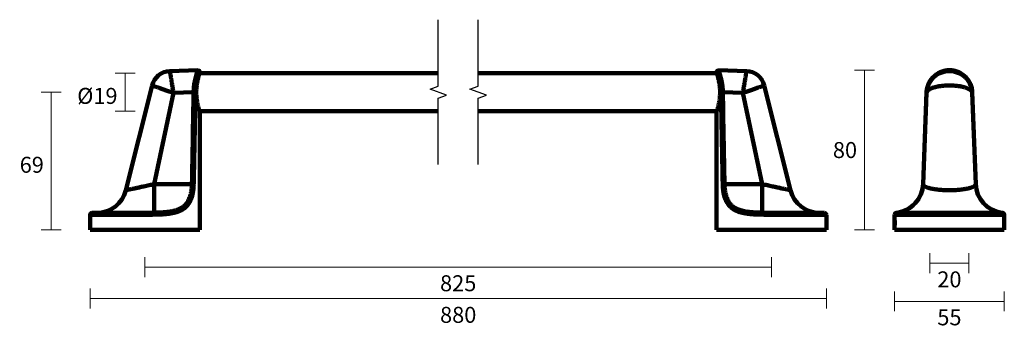
# Model space of a CAD drawing. Units: millimetres. Extents: x -35 to 458, y -7 to 148.
import ezdxf

# ---------------------------------------------------------------- set-up
doc = ezdxf.new("R2010")
doc.units = ezdxf.units.MM
doc.layers.add('02___PRT_ALL_AXES', color=7, linetype='Continuous')
doc.layers.add('DIMENSION', color=255, linetype='Continuous')
doc.styles.get("Standard").update_dxf_attribs({"font": 'swiss.ttf', "height": 8})
doc.dimstyles.new('RG Dimension Lines', dxfattribs={"dimscale": 12, "dimtxt": 8, "dimasz": 3.5, "dimexe": 5, "dimexo": 1, "dimgap": 4, "dimtad": 2, "dimtih": 1, "dimtoh": 1, "dimdec": 0, "dimzin": 0, "dimdsep": 46, "dimtxsty": 'Standard', "dimblk": 'NONE', "dimcen": 0, "dimclrd": 256, "dimclre": 256, "dimclrt": 7, "dimadec": 0, "dimazin": 0, "dimtfac": 1, "dimtdec": 0, "dimtmove": 0, "dimatfit": 3, "dimldrblk": 'NONE', "dimfxl": 5, "dimfxlon": 1, "dimtolj": 1, "dimtzin": 0, "dimlwd": 0, "dimlwe": 0, "dimarcsym": 0})

# ---------------------------------------------------------------- blocks, each defined once
blk = doc.blocks.new('*D9')
at = {"layer": '02___PRT_ALL_AXES', "linetype": 'Continuous', "lineweight": 0, "transparency": 16777216}
for p, q in [((402.944493673981, 12), (402.944493673981, 2)), ((457.944493673981, 12), (457.944493673981, 2)), ((402.944493673981, 7), (457.944493673981, 7))]:
    blk.add_line(p, q, dxfattribs=at)
at = {"layer": 'Defpoints', "color": 0, "linetype": 'Continuous', "transparency": 16777216}
for p in [(402.944493673981, 41.77626362532783), (457.944493673981, 41.77626362532783), (457.944493673981, 7)]:
    blk.add_point(p, dxfattribs=at)
at = {"layer": '02___PRT_ALL_AXES', "color": 7, "linetype": 'Continuous', "lineweight": 100, "transparency": 16777216, "insert": (430.444493673981, 3), "char_height": 8, "attachment_point": 2}
blk.add_mtext('\\A1;55', dxfattribs=at)
blk = doc.blocks.new('_None')
blk = doc.blocks.new('*D8')
at = {"layer": '02___PRT_ALL_AXES', "linetype": 'Continuous', "lineweight": 0, "transparency": 16777216}
for p, q in [((27.5, 29.17708355653167), (27.5, 19.17708355653167)), ((341.3186577405449, 29.17708355653167), (341.3186577405449, 19.17708355653167)), ((27.5, 24.17708355653167), (341.3186577405449, 24.17708355653167))]:
    blk.add_line(p, q, dxfattribs=at)
at = {"layer": 'Defpoints', "color": 0, "linetype": 'Continuous', "transparency": 16777216}
for p in [(27.5, 42.77626362532783), (341.3186577405449, 42.77626362532783), (341.3186577405449, 24.17708355653167)]:
    blk.add_point(p, dxfattribs=at)
at = {"layer": '02___PRT_ALL_AXES', "color": 7, "linetype": 'Continuous', "lineweight": 100, "transparency": 16777216, "insert": (184.4093288702725, 16.06574614987858), "char_height": 8, "attachment_point": 5}
blk.add_mtext('\\A1;825', dxfattribs=at)
blk = doc.blocks.new('*D7')
at = {"layer": '02___PRT_ALL_AXES', "linetype": 'Continuous', "lineweight": 0, "transparency": 16777216}
for p, q in [((-1.801693667376391e-15, 13.35237310226762), (-2.414017066950068e-15, 3.35237310226762)), ((368.8186577405449, 13.35237310226762), (368.8186577405449, 3.35237310226762)), ((368.8186577405449, 8.35237310226762), (-2.10785536716323e-15, 8.35237310226762))]:
    blk.add_line(p, q, dxfattribs=at)
at = {"layer": 'Defpoints', "color": 0, "linetype": 'Continuous', "transparency": 16777216}
for p in [(0, 42.77626362532783), (368.8186577405449, 42.77626362532783), (-2.10785536716323e-15, 8.35237310226762)]:
    blk.add_point(p, dxfattribs=at)
at = {"layer": '02___PRT_ALL_AXES', "color": 7, "linetype": 'Continuous', "lineweight": 100, "transparency": 16777216, "insert": (184.4093288702725, 0.2410356956145314), "char_height": 8, "attachment_point": 5}
blk.add_mtext('\\A1;880', dxfattribs=at)
blk = doc.blocks.new('*D10')
at = {"layer": '02___PRT_ALL_AXES', "linetype": 'Continuous', "lineweight": 0, "transparency": 16777216}
for p, q in [((392.8558950286342, 122.7438421874249), (382.8558950286342, 122.7438421874249)), ((387.8558950286342, 122.7438421874249), (387.8558950286342, 42.77626362532776)), ((392.8558950286342, 42.77626362532776), (382.8558950286342, 42.77626362532776))]:
    blk.add_line(p, q, dxfattribs=at)
at = {"layer": 'Defpoints', "color": 0, "linetype": 'Continuous', "transparency": 16777216}
for p in [(430.4579619754736, 122.7438421874249), (387.8558950286342, 42.77626362532776), (402.9444936739815, 42.77626362532777)]:
    blk.add_point(p, dxfattribs=at)
at = {"layer": '02___PRT_ALL_AXES', "color": 7, "linetype": 'Continuous', "lineweight": 100, "transparency": 16777216, "insert": (378.1342385452668, 82.76005290637619), "char_height": 8, "attachment_point": 5}
blk.add_mtext('\\A1;80', dxfattribs=at)
blk = doc.blocks.new('*D11')
at = {"layer": '02___PRT_ALL_AXES', "linetype": 'Continuous', "lineweight": 0, "transparency": 16777216}
for p, q in [((-14.43164086948096, 111.7764509514734), (-24.43164086948096, 111.7764509514734)), ((-19.43164086948096, 111.7764509514734), (-19.43164086948095, 42.77626362532781)), ((-14.43164086948094, 42.77626362532782), (-24.43164086948095, 42.77626362532781))]:
    blk.add_line(p, q, dxfattribs=at)
at = {"layer": 'Defpoints', "color": 0, "linetype": 'Continuous', "transparency": 16777216}
for p in [(315.6025148055441, 111.7764509514735), (-19.43164086948095, 42.77626362532781), (313.8186577405449, 42.77626362532787)]:
    blk.add_point(p, dxfattribs=at)
at = {"layer": '02___PRT_ALL_AXES', "color": 7, "linetype": 'Continuous', "lineweight": 100, "transparency": 16777216, "insert": (-29.16959063187061, 75.38382360353887), "char_height": 8, "attachment_point": 5}
blk.add_mtext('\\A1;69', dxfattribs=at)
blk = doc.blocks.new('*D12')
at = {"layer": '02___PRT_ALL_AXES', "linetype": 'Continuous', "lineweight": 0, "transparency": 16777216}
for p, q in [((22.67491654920955, 121.301263625328), (12.67491654920955, 121.301263625328)), ((17.67491654920954, 121.301263625328), (17.67491654920955, 102.251263625328)), ((22.67491654920955, 102.251263625328), (12.67491654920955, 102.251263625328))]:
    blk.add_line(p, q, dxfattribs=at)
at = {"layer": 'Defpoints', "color": 0, "linetype": 'Continuous', "transparency": 16777216}
for p in [(82.89277450269786, 121.301263625328), (17.67491654920955, 102.251263625328), (82.89277450269786, 102.251263625328)]:
    blk.add_point(p, dxfattribs=at)
at = {"layer": '02___PRT_ALL_AXES', "color": 7, "linetype": 'Continuous', "lineweight": 100, "transparency": 16777216, "insert": (3.681705415468905, 109.8764743499549), "char_height": 8, "attachment_point": 5}
blk.add_mtext('\\A1;%%c19', dxfattribs=at)
blk = doc.blocks.new('*D6')
at = {"layer": '02___PRT_ALL_AXES', "linetype": 'Continuous', "lineweight": 0, "transparency": 16777216}
for p, q in [((420.694493673981, 31.11527602028036), (420.694493673981, 21.11527602028036)), ((440.194493673981, 31.11527602028036), (440.194493673981, 21.11527602028036)), ((440.194493673981, 26.11527602028036), (420.694493673981, 26.11527602028036))]:
    blk.add_line(p, q, dxfattribs=at)
at = {"layer": 'Defpoints', "color": 0, "linetype": 'Continuous', "transparency": 16777216}
for p in [(420.694493673981, 42.77626362532783), (440.194493673981, 42.77626362532783), (420.694493673981, 26.11527602028036)]:
    blk.add_point(p, dxfattribs=at)
at = {"layer": '02___PRT_ALL_AXES', "color": 7, "linetype": 'Continuous', "lineweight": 100, "transparency": 16777216, "insert": (430.444493673981, 18.00393861362727), "char_height": 8, "attachment_point": 5}
blk.add_mtext('\\A1;20', dxfattribs=at)

msp = doc.modelspace()

# ---------------------------------------------------------------- linework, layer by layer
at = {"layer": '02___PRT_ALL_AXES', "color": 7, "linetype": 'Continuous', "lineweight": 100}
for p, q in [((53.96800349329988, 122.7438318285281), (40.01043621120016, 122.305197605828)), ((174.4093330475889, 121.3012636253279), (54.90448148477572, 121.3012636253279)), ((54.98006924719994, 121.6948246428278), (54.99999994859991, 121.7443436231279)), ((55, 121.575671116628), (55, 121.7429434540279)), ((313.9141679002591, 121.3012636253279), (194.4093330475889, 121.3012636253279)), ((313.8186577921447, 121.7443436231279), (313.9732877975448, 121.3548807413281)), ((313.8186577405449, 121.575671116628), (313.8186577405449, 121.7429434540279)), ((314.8506542473447, 122.7438318285281), (328.8082215294448, 122.305197605828)), ((422.0942672936812, 119.0829150295281), (420.8036555796812, 117.4052982355279)), ((423.6568863558814, 120.4868265258278), (422.0839375630812, 119.0717565061279)), ((425.4451953616813, 121.5801859656281), (423.6446587495811, 120.4777017159279)), ((427.390887723981, 122.3241242634281), (425.4314313325813, 121.573407311628)), ((429.422361465181, 122.698016343928), (427.376032322381, 122.3199479147279)), ((431.4820607804813, 122.6966032044279), (429.4069265674812, 122.6966032044279)), ((433.512955025481, 122.3199479147279), (431.466625882681, 122.698016343928)), ((435.4575560152812, 121.573407311628), (433.498099623881, 122.3241242634281)), ((437.2443285982808, 120.4777017159279), (435.4437919862812, 121.5801859656281)), ((438.8050497847812, 119.0717565061279), (437.232100991981, 120.4868265258278)), ((440.0853317682813, 117.4052982355279), (438.7947200541812, 119.0829150295281)), ((31.08506723170012, 115.1081118341281), (18.00515193770025, 62.64743696062806)), ((350.8135058029447, 62.64743696062806), (337.7335905089449, 115.1081118341281)), ((419.249834002881, 113.5560904983279), (419.0465887499813, 112.107115011428)), ((419.8532094482812, 115.5525472763279), (419.2467601858812, 113.5411061270279)), ((420.8117966010814, 117.4181473998278), (419.8474982839812, 115.5383821879279)), ((441.0414890639813, 115.5383821879279), (440.0771907467811, 117.4181473998278)), ((441.6422271619813, 113.5411061270279), (441.0357778995813, 115.5525472763279)), ((441.8444031366812, 112.080257069028), (441.6391533449814, 113.5560904983279)), ((32.20167519620009, 65.70073062002803), (41.8091487538004, 111.364405831328)), ((51.86292607370024, 111.680253005828), (41.8091487538004, 111.364405831328)), ((316.9557317640447, 111.6802472871279), (327.0095089868446, 111.364405831328)), ((336.6169805813447, 65.70073062002803), (327.0095089868446, 111.364405831328)), ((419.0222235033812, 111.6802472871279), (417.257755021581, 65.70098209662797)), ((417.2804650626813, 65.70073062002803), (419.0222277739813, 111.364405831328)), ((419.0465890529813, 112.107174235628), (419.0222235038809, 111.6802472429281)), ((419.0222235033812, 111.6802472871279), (419.0222277739813, 111.364405831328)), ((441.8667636245809, 111.6802529654278), (441.844402875181, 112.0803117888279)), ((441.8667636250811, 111.680253005828), (441.8667595738812, 111.364405831328)), ((443.608522282781, 65.70073062002803), (441.8667595738812, 111.364405831328)), ((443.631232388881, 65.70098046642806), (441.8667636250811, 111.680253005828)), ((174.4093330475889, 102.251263625328), (54.90448984039995, 102.251263625328)), ((55, 42.77626362532783), (55, 101.976856117828)), ((313.9141762547779, 102.251263625328), (194.4093330475889, 102.251263625328)), ((313.8186577405449, 42.77626362532783), (313.8186577405449, 101.976856117828)), ((32.20154764740028, 65.70073062002803), (32.1858031497004, 51.40239725042784)), ((51.02995284400004, 65.70098046642806), (32.20167519620009, 65.70073062002803)), ((336.6169805813447, 65.70073062002803), (317.7887048652447, 65.70098209662797)), ((336.6328545908445, 51.40239725472793), (336.6171100932447, 65.70073062002803)), ((417.2804650626813, 65.70073062002803), (417.257755021581, 65.70098209662797)), ((443.631232388881, 65.70098046642806), (443.608522282781, 65.70073062002803)), ((1.000444171950221e-10, 50.27626362532783), (19.27072453419987, 50.27626502722796)), ((0, 42.77626362532783), (0, 50.27626362532783)), ((1.000876637000147, 51.27626362532783), (19.57000082210016, 51.27626362532783)), ((349.2486556111444, 51.27626362532783), (367.8177811035448, 51.27626362532783)), ((349.5479351778449, 50.27626491302794), (368.8186577404449, 50.27626362532783)), ((368.8186577405449, 42.77626362532783), (368.8186577405449, 50.27626362532783)), ((402.944493673981, 48.27626362532783), (402.944493673981, 50.325510636628)), ((402.944493673981, 48.27626362532783), (402.944493673981, 50.325510636628)), ((402.9610338315811, 50.50706227102796), (402.9445092898814, 50.33103523882801)), ((404.2319263245809, 51.40230308012792), (404.1744784409811, 51.39462292252801)), ((404.2046576824814, 50.27626491302794), (456.684330283681, 50.27626502722796)), ((405.1588219306814, 51.27626362532783), (455.7301648771809, 51.27626362532783)), ((456.7168314230812, 51.39430567682803), (456.6570654952811, 51.40230189822796)), ((457.9444783399813, 50.33098396042806), (457.9281865587809, 50.50578917262783)), ((457.944493673981, 42.77626362532783), (457.944493673981, 50.32551065142798)), ((457.944493673981, 42.77626362532783), (457.944493673981, 50.32551065142798)), ((402.944493673981, 48.55321794022802), (402.945369856081, 48.56229779772798)), ((402.944493673981, 48.27626362532783), (402.944806808981, 48.27196477702796)), ((402.9479238138811, 44.58101959842793), (402.944493673981, 44.52626362532783)), ((402.944806808981, 48.27196477702796), (402.952320857381, 48.16559318212785)), ((402.949687819781, 44.609857686228), (402.9479238138811, 44.58101959842793)), ((402.9946363200811, 46.83045888912784), (402.9938732252813, 46.86707917652802)), ((402.9959506129812, 45.19343257152786), (402.9976089412812, 45.23632058492785)), ((0, 42.77626362532783), (55, 42.77626362532783)), ((313.8186577405449, 42.77626362532783), (368.8186577405449, 42.77626362532783)), ((402.9453676755811, 44.25054559002797), (402.944493673981, 44.26439761722804)), ((402.944493673981, 42.77626362532783), (402.944493673981, 44.25054559002797)), ((402.944493673981, 42.77626362532783), (402.944493673981, 44.25054559002797)), ((402.944493673981, 42.77626362532783), (457.944493673981, 42.77626362532783)), ((402.944718014181, 44.27935067332783), (402.9506700380812, 44.36306261142795))]:
    msp.add_line(p, q, dxfattribs=at)
for points in [[(404.1720882069812, 51.39429643692802), (404.088551260581, 51.38252978732794), (404.0122185961809, 51.37097952132808), (403.9420672119813, 51.35942447372781), (403.8764600838813, 51.34746471552808), (403.8127076258811, 51.33432674462802), (403.7464757133812, 51.31845279282788), (403.6705642685811, 51.296454787828), (403.5718053224809, 51.25988270692801), (403.4303508236812, 51.18738796282787), (403.246423067581, 51.04402883412786), (403.0701183901811, 50.81207498802792), (402.9610338315811, 50.50706227102796)], [(457.9280450672813, 50.50656136852785), (457.8191057834811, 50.81164564042797), (457.6425532823814, 51.04403911412783), (457.4579409604812, 51.18781245222794), (457.3161973576812, 51.260298574128), (457.2173515932809, 51.29679892352806), (457.141357401681, 51.31875335782797), (457.075003270581, 51.33460811982786), (457.0110939477809, 51.34774073782796), (456.9452895915811, 51.35970548032788), (456.8748978100812, 51.37127373032808), (456.7982769078812, 51.38284443232806), (456.7153967349814, 51.39449762702793)]]:
    msp.add_lwpolyline(points, dxfattribs=at)
for centre, radius, start, end in [((40.30284185029996, 112.809691452228), 9.4999735394, 91.80000000000406, 165.9989990107985), ((53.99999991200002, 121.7443435859279), 0.9999999967000001, 359.9999999258993, 91.80000010109555), ((90.65935082850001, 107.3606110555279), 38.4510183653, 158.1121190901031, 158.6858586868014), ((314.818657828645, 121.7443435859279), 0.9999999967000001, 88.19999989890447, 180.0000000741007), ((328.515815890345, 112.809691452228), 9.4999735394, 14.00100098920147, 88.19999999999595), ((-13254.2478921278, 329.7402586392279), 13307.897477525, 358.8631315330031, 359.0611231278012), ((-12769.9372741564, 329.7100957040279), 12824.5749499362, 358.8202423941985, 359.0256999286005), ((13138.75593664125, 329.710095793228), 12824.5749546812, 180.9743000713995, 181.1797576058015), ((13623.06443074235, 329.7402195399279), 13307.8953580394, 180.9388768779967, 181.1368684726977), ((402.2915288890808, 66.27626362532783), 14.9999960614, 277.4355019580884, 357.8010834144011), ((402.2758614295813, 66.27626362532783), 15, 283.9704115641005, 358.0327182748982), ((458.5974592340813, 66.27626362532783), 14.9999964736, 182.1989164719994, 262.5644952321077), ((458.6127479385809, 66.27626362532783), 15, 182.1995112768002, 262.6045417944972), ((3.450723139700131, 66.27626362532783), 14.9999962835, 270.0000097577015, 345.9999999999016), ((365.3679346009449, 66.27626362532783), 14.9999962835, 194.0000000000983, 269.9999902422984), ((1, 50.27626362532783), 1, 89.99999938948983, 180), ((19.38258795680031, 719.1914340882281), 668.9151784145, 269.9904183636035, 270.6953121734994), ((19.67362096140005, 712.343480830428), 661.0672225221, 269.9910191143063, 270.677200822799), ((21.40936333460013, 546.5334278014279), 495.2482867886, 270.7031278676923, 271.2468357211897), ((21.25819024780003, 544.8258702167279), 494.5397514853, 270.7231751341917, 271.286650200892), ((347.2644548629446, 527.9485181020277), 477.6600148261, 268.7033899757018, 269.2867774806986), ((347.1389573451447, 530.644774722128), 479.3575185779, 268.7441449727887, 269.3058769368984), ((349.2088213756447, 681.215406783328), 630.9392330027999, 269.2834732155886, 270.030795026807), ((348.9361995509448, 676.527986922828), 625.2517987945, 269.3031445793965, 270.02863250109), ((367.8186577405449, 50.27626362532783), 1, 0, 90.00000061049712), ((375.3856273313813, 46.28054145572787), 27.6146449347, 356.5314918786009, 356.8228144797004), ((375.342445618181, 46.28497531292805), 27.6750393685, 356.0178488535964, 357.739587005601), ((375.3024625226813, 46.26507258332799), 27.7150977713, 3.260667325299997, 3.932056523899567), ((375.5437924950811, 46.27316175832789), 27.4563139084, 356.8198975923003, 357.3125135036016), ((375.1812496094813, 46.28994146172795), 27.8192448199, 357.3130032040993, 357.7326892832036), ((375.3253609659814, 46.26636599902804), 27.6921628307, 2.75620113910017, 3.260690314601827), ((368.8548600534814, 46.42519956102797), 34.1376155288, 1.450996817098164, 1.920922664501452), ((375.592595711681, 46.27393747672795), 27.4075876051, 357.7320995525974, 357.9947420055004), ((375.271989002581, 46.26847471782798), 27.7283497959, 1.460594885996213, 2.110518033401904), ((376.2367508523812, 46.25617863482785), 26.8118642539, 2.852718503802413, 3.939268762299055), ((375.5263080530813, 46.27630628212796), 27.4739175018, 358.3204073083012, 1.1557419450973), ((422.553643384781, 45.93317261812808), 19.628049426, 174.7371492462013, 175.3793607222975), ((375.525689733181, 46.27540030452792), 27.4916294269, 1.16177607719849, 2.583030245900715), ((375.769988744581, 46.28106386142781), 27.2301909683, 1.233145835802057, 1.460823553396657), ((375.5481926183811, 46.276508784528), 27.4691180776, 357.8298303460969, 0.7549052369005355), ((375.6544741008811, 46.2769653789278), 27.3628398205, 0.7568813281020931, 1.163967173701047), ((373.1311781436812, 46.09251917082793), 29.9217348868, 1.411426699596686, 2.8697533265019), ((375.6217468640812, 46.27631837722788), 27.4276676534, 357.7405085404033, 1.155741550099617), ((403.7434191927814, 44.25881917942797), 0.7989650273000001, 178.5274731424978, 179.1100606098996)]:
    msp.add_arc(centre, radius, start, end, dxfattribs=at)
for points, start_tangent, end_tangent in [([(41.8091487538004, 111.364405831328), (41.4553400650002, 113.511846483028), (41.11554140880025, 115.5667479368281), (40.80455757380014, 117.4556399448279), (40.53156686800003, 119.109018639828), (40.30787676160026, 120.4656225928279), (40.14151921430039, 121.4739436653281), (40.0390549138001, 122.095150698628), (40.00443984530011, 122.3049765863279)], (-0.1701523043585288, 0.985417776032827), (-0.16831798464158, 0.9857327508235673)), ([(51.86292478790028, 111.6802529654278), (52.03222390000019, 114.502497327428), (52.45887006039993, 117.2975629613279), (53.96858918420003, 122.743850178028)], (0.01218559366671763, 0.9999257528971788), (0.3322895438983628, 0.9431774271131694)), ([(52.78353492600036, 111.641989701428), (53.0648136443001, 114.917975064928), (53.6649963328, 117.7729772613279), (54.83832274050019, 121.3368322918279)], (0.01704766470737354, 0.9998546780047713), (0.3634838034060345, 0.9316005177443191)), ([(54.99999999930014, 121.5758189456278), (54.99892779080028, 121.572755380528), (54.99572502810042, 121.5636596772279), (54.99041148530023, 121.548552021628), (54.98300693650026, 121.5274525996278), (54.96200391770026, 121.4673592005279), (54.93287645860028, 121.3835432665278), (54.89589573930016, 121.2762795281278), (54.85149059220021, 121.146000724528), (54.80010190510029, 120.993151678128), (54.74218076590023, 120.8181858735279), (54.60908217010001, 120.4041736966278), (54.4572623375002, 119.9088271633279), (54.2922754622, 119.3373092523279), (54.12015351340006, 118.695059994528), (53.94713595150006, 117.9877188248279), (53.77963078510038, 117.221129502728), (53.48630678480004, 115.535914633328), (53.28695784180036, 113.697454230628), (53.21614295040035, 111.7770654860278), (53.28684239630002, 109.8566419816279), (53.48609670950009, 108.018082227828), (53.62371195620017, 107.152321352728), (53.77936113080023, 106.3327148069279), (53.94685186570041, 105.5660319217279), (54.11986559870002, 104.858587355928), (54.29199425520028, 104.2162270236279), (54.45699799740032, 103.6445881208278), (54.60884444769999, 103.1491046102278), (54.67807299870037, 102.931551673528), (54.74197842270041, 102.7349521952278), (54.79992028969991, 102.559923958328), (54.85133138480023, 102.407016165628), (54.89576045810009, 102.2766693952281), (54.93276653120029, 102.1693146040279), (54.96192060800013, 102.085373591628), (54.97346147799999, 102.0522826670281), (54.98295104390036, 102.025147901428), (54.99036949000038, 102.0039961812279), (54.99569700040001, 101.9888543932279), (54.99891375960033, 101.979749423728), (54.99999995180042, 101.976708159428)], (-0.00833940093419454, -0.9999652265914345), (0.9995065603663765, -0.03141075905760943)), ([(313.8186577412449, 101.976708296728), (313.8197299498448, 101.979771860528), (313.8229327128448, 101.9888675642278), (313.8282462560447, 102.0039752214279), (313.8356508050447, 102.025074645728), (313.8566538240448, 102.0851680498279), (313.8857812823449, 102.168983986528), (313.9227620012448, 102.276247725428), (313.9671671484448, 102.4065265281279), (314.0185558355448, 102.559375572828), (314.0764769742446, 102.734341375728), (314.2095755694446, 103.1483535504281), (314.3613954011449, 103.6437000811279), (314.5263822756447, 104.2152179885279), (314.6985042236448, 104.8574672424279), (314.8715217848449, 105.5648084077279), (315.0390269508449, 106.331397724628), (315.3323509511447, 108.0166125852279), (315.5316998960448, 109.8550729840279), (315.6025147902447, 111.7754617248279), (315.5318153471449, 113.695885227628), (315.3325610366447, 115.5344449825279), (315.1949457915449, 116.400205857828), (315.0392966183445, 117.2198124022279), (314.8718058846449, 117.986495287128), (314.6987921524447, 118.6939398538279), (314.5266634963446, 119.3363001879279), (314.3616597542451, 119.9079390932279), (314.2098133032451, 120.4034226072279), (314.1405847519446, 120.6209755458281), (314.0766793275448, 120.8175750264279), (314.0187374596449, 120.9926032662279), (313.9673263636446, 121.145511062128), (313.9228972893448, 121.2758578356279), (313.8858912152446, 121.383212629928), (313.8567371371446, 121.467153645428), (313.8451962664449, 121.5002445714281), (313.8357066998447, 121.527379338328), (313.8282882530448, 121.5485310595279), (313.8229607417448, 121.563672848428), (313.819743981745, 121.572777818428), (313.8186577888446, 121.5758190828278)], (0.008340077277774754, 0.9999652209507093), (-0.9995065603656169, 0.03141075908177981)), ([(313.9732877975449, 121.3548807413281), (315.1467917566447, 117.798822518828), (315.7514122084449, 114.9337708784278), (316.0351228145446, 111.641989701428)], (0.3639564297822014, -0.9314159743209226), (0.01704833043315917, -0.9998546666538302)), ([(314.8500685565446, 122.743850178028), (314.8512654298448, 122.7404565178281), (314.854847349845, 122.7302851747279), (314.8608036089445, 122.713348133228), (314.8691234523449, 122.689657430228), (314.8797894783448, 122.659232426028), (314.892770849845, 122.622107285328), (314.9255495142448, 122.527900687428), (314.9671545536449, 122.407371678928), (315.0171866528449, 122.2609511469279), (315.0751832747447, 122.0891298754279), (315.1406078669448, 121.8924674495279), (315.2913066094448, 121.427125719428), (315.4638916515447, 120.8703825131279), (315.6523302303449, 120.2280838234278), (315.8501383093449, 119.5062462780279), (316.050514913045, 118.7109989285279), (316.246465366945, 117.8486245702279), (316.5969529297445, 115.949302797628), (316.847778669845, 113.8683219966279), (316.9557331689448, 111.6802472429281)], (0.6878263111831124, -0.7258753099839064), (0.01225434151452785, -0.9999249127379742)), ([(328.8142178953449, 122.304976586528), (328.8136760232447, 122.3016920035279), (328.8129986762447, 122.297586271028), (328.8120503879446, 122.2918382412279), (328.8093409851445, 122.2754152793279), (328.8055478337447, 122.2524232386279), (328.8006727216448, 122.2228727440279), (328.7947203985451, 122.186792014528), (328.7796042483447, 122.0951594406279), (328.760239641345, 121.977764695428), (328.7366673499446, 121.8348504172279), (328.7089433003449, 121.6667612406279), (328.6771406937447, 121.4739580709279), (328.641333671445, 121.2569081431279), (328.6015994207447, 121.0160921323279), (328.510784107245, 120.4656411584278), (328.4056383501448, 119.8279254456279), (328.2870944518446, 119.1090395308279), (328.1560947740446, 118.315821135928), (328.0141033051451, 117.4556613526279), (327.8628664202448, 116.536422238428), (327.7031203410448, 115.566768202528), (327.3633217694447, 113.511858405428), (327.0095089868447, 111.364405831328)], (0.9999029389485335, 0.01393243274110456), (-0.1701625216542302, -0.9854160117555802)), ([(441.8667595738812, 111.364405831328), (441.5764448740811, 113.5118528212279), (440.8817618415811, 115.566759825728), (439.8064109643811, 117.4556559659279), (438.3878038922813, 119.109036792928), (436.6760400616814, 120.4656404230279), (434.7328828597811, 121.473958409528), (432.6296254977811, 122.095159471628), (430.4444967498812, 122.304976586528), (428.2593661554811, 122.0951602382279), (426.1561069244813, 121.473959411428), (424.2129506955812, 120.465642779528), (422.5011878364813, 119.1090411812279), (421.082581084781, 117.455662809228), (420.0072293591812, 115.5667692834279), (419.3125442700812, 113.511858981728), (419.0222277739813, 111.364405831328)], (-0.03883417727729659, 0.9992456688298407), (-0.03883475155757848, -0.9992456465111376)), ([(441.8443957707814, 112.0803111166279), (441.4857317449815, 114.2054929129281), (440.7430893250813, 116.2161952803281), (439.6496178327812, 118.0452193789279), (438.2436879872812, 119.6379410760278), (436.566788605881, 120.9466012448279), (434.6671288022813, 121.926128207328), (432.6057964873813, 122.5352686651279), (430.4579853577812, 122.743842159528), (428.3096244333811, 122.5403844762279), (426.2467386995814, 121.9360932381278), (424.3446651597811, 120.9609584362279), (422.6646670309811, 119.656136801128), (421.2550864757814, 118.066675373828), (420.1574707280811, 116.2402895306279), (419.4102191873813, 114.2314529643279), (419.0465968814811, 112.107172782728)], (-0.07325289716400742, 0.9973133976123452), (-0.07559381216554244, -0.9971386942458309)), ([(41.8091487538004, 111.364405831328), (39.71914758660023, 112.0992824428279), (37.71143950629994, 112.803960795728), (36.76151355760021, 113.1357286654279), (35.85969192290031, 113.4500163857278), (35.01485833760034, 113.7444890272279), (34.2349176089001, 114.0159430380279), (33.52734542780036, 114.2616430943281), (32.89917042330035, 114.4794968299279), (32.35660219770034, 114.6675439585279), (32.1191418655003, 114.749804216628), (31.90506590550012, 114.8239408936279), (31.71486420890005, 114.889796309028), (31.54901680500006, 114.9472166370279), (31.40799522340012, 114.9960503266279), (31.29214351510018, 115.0361799428279), (31.20170744779989, 115.0675143533281), (31.16609628930019, 115.0798550896279), (31.13693025270004, 115.0899631045279), (31.11423772580019, 115.097827840128), (31.09802868160023, 115.1034455788281), (31.08830323100028, 115.1068162661279), (31.08506139149995, 115.1079398824279)], (-0.940596325128532, 0.339526954975155), (-0.3551969440113875, 0.9347914906357306)), ([(337.7335963491446, 115.1079398825279), (337.720628424645, 115.103445580728), (337.681726013545, 115.089962819528), (337.6169480895447, 115.0675135026279), (337.5265115245448, 115.0361784609279), (337.4106593204447, 114.996048277128), (337.2696370612449, 114.9472142214279), (336.9135868789445, 114.823938617428), (336.4620500046449, 114.6675422175281), (335.9194821413449, 114.4794956643279), (335.2913077047447, 114.261642357128), (334.5837369254446, 114.015942268428), (332.9589661371447, 113.4500159164279), (331.1072224339451, 112.8039632050279), (329.0995134670448, 112.099285518028), (327.0095089868447, 111.364405831328)], (-0.9880820959251574, -0.1539278133156849), (-0.940592812782914, -0.3395366851183041)), ([(441.8667595738812, 111.364405831328), (441.7975459638811, 111.736266723228), (441.6222505876813, 112.0992823190279), (441.3417778725812, 112.4568252201279), (440.9587562896814, 112.8039605624281), (440.4765794411811, 113.1357283880279), (439.8996045285813, 113.450016071728), (438.4826678398813, 114.015942682428), (436.7596611723812, 114.479496481028), (434.7947884845813, 114.823940605228), (432.6624716271809, 115.036179771128), (430.4444967386813, 115.1079398824279), (428.2265199211811, 115.036179516628), (426.094201043281, 114.8239403899279), (424.129329344381, 114.479497808228), (422.406323751181, 114.0159444533278), (420.9893873848815, 113.450017845928), (420.4124125241811, 113.1357331098279), (419.9302347695812, 112.803964639128), (419.5472123055811, 112.4568253024279), (419.2667385000814, 112.099286278728), (419.0914426620812, 111.7362744844279), (419.0222277739813, 111.364405831328)], (-0.04244997806946699, 0.9990985934140344), (-0.04245147498117775, -0.9990985298117111)), ([(51.86292786870035, 111.6803584738279), (52.41447680869987, 111.664986980928), (52.63150439260016, 111.653987869928), (52.78353568740022, 111.641989701428)], (0.9998664071154434, -0.01634527216214086), (0.9944158119448111, -0.105532899866071)), ([(316.9557298748451, 111.6803585684279), (316.4041808468447, 111.664987033628), (316.1871535779447, 111.6539878947278), (316.0351228142445, 111.641989701428)], (-0.9998664067716113, -0.0163452931948901), (-0.9944157320480923, -0.1055336527144627)), ([(32.20168132530034, 65.7007597512279), (29.55303322020018, 65.12375057892791), (26.98036443910041, 64.56655115002786), (25.74823276130019, 64.30082971192792), (24.56657790060035, 64.04667739852789), (23.4466125900999, 63.80640804852783), (22.39988639840021, 63.58238837342788), (21.43818610510016, 63.37702107762789), (20.57335918030003, 63.19271152692795), (19.81704575670028, 63.03181445902783), (19.48307772270027, 62.9608513186281), (19.18032048740042, 62.89656479442783), (18.91000279410036, 62.83920227662793), (18.67324965250009, 62.78899007552809), (18.4710821683002, 62.7461335323278), (18.3043955359999, 62.71081260112805), (18.23459856780028, 62.69602642582799), (18.17393807020017, 62.68317764822791), (18.12249172429983, 62.67228187012779), (18.08032030710001, 62.66335129742788), (18.04746489850004, 62.6563941791278), (18.02396546710042, 62.65141854102785), (18.01573660060012, 62.64967625852796), (18.00985889420008, 62.64843178902788), (18.0063323395002, 62.64768513062791), (18.0051568447002, 62.64743626512791)], (-0.9769577473686791, -0.213432799392025), (0.180475873221741, 0.9835794117329064)), ([(32.1858031497004, 51.40239725042784), (35.93356038989987, 51.54865873932795), (39.50865884330005, 51.89252804862781), (41.20083776950014, 52.18373060042791), (42.80953612370013, 52.58483705922799), (44.31719523860011, 53.12137180982791), (45.70420153270015, 53.81875585912803), (46.95048614799998, 54.69908026622807), (48.03808063960014, 55.77684623122786), (48.95440350310037, 57.05495915542792), (49.69478586580044, 58.52267745132804), (50.26263519639997, 60.15650695532804), (50.66722366930026, 61.92342732572797), (50.91985326570011, 63.78503919392801), (51.02996048390014, 65.70098046662793)], (0.9997553015444639, 0.02212096367110616), (0.02118876818248658, 0.9997754928497242)), ([(32.36278116150015, 50.41080788562795), (36.32457727050041, 50.5714063315279), (38.23389055750022, 50.72477534432801), (40.07796135629997, 50.95064742632803), (41.84213575889999, 51.27092179302781), (43.51033769920014, 51.71006539822793), (46.48776684560016, 53.04763844732793), (47.7603422289003, 53.99243762622791), (48.86751068100011, 55.14206045842798), (49.79933041089998, 56.49923273592799), (50.55292592319984, 58.05385021952793), (51.13231642760002, 59.78331512412797), (51.54641802440028, 61.65484444022786), (51.8057716207004, 63.62887054152793), (51.91912188570041, 65.66236175302788)], (0.9997415609257715, 0.02273348538394394), (0.02062761902061224, 0.9997872280308148)), ([(51.0299480269, 65.70073062002803), (51.55037968360011, 65.68482787362791), (51.91912188600008, 65.66236175302788)], (0.9998040546491104, -0.01979525971536697), (0.9956143873639934, -0.09355208000798312)), ([(317.788709718745, 65.70073078012797), (317.2682766267449, 65.68482795442787), (316.8995345328449, 65.66236175302788)], (-0.9998040540063032, -0.01979529218176234), (-0.995614326068337, -0.09355273233578658)), ([(316.8995358548446, 65.66236175302788), (317.0129017415448, 63.62870044492797), (317.272297751445, 61.65451039502796), (317.6864512867447, 59.78291178242807), (318.2658689667447, 58.05350912322797), (319.0194512508447, 56.49900709832809), (319.9512206490445, 55.14196591602786), (321.0582096841445, 53.99252736122799), (322.3305122919447, 53.04787072842782), (325.3075937627446, 51.71029418132798), (326.9758328638446, 51.27107278682797), (328.7401149103449, 50.9507344892279), (330.5842964378449, 50.72482358502793), (332.4937420536444, 50.5714294511281), (336.4558768632451, 50.41080817192801)], (0.02062783317224537, -0.9997872236124136), (0.9997415738348425, -0.02273291767970898)), ([(317.7886971603448, 65.70098209682783), (317.8988195643447, 63.78487882122795), (318.1514908484447, 61.92311115282791), (318.5561307003446, 60.15612420572802), (319.1240072688448, 58.52235544002792), (319.8643744096449, 57.05474750222788), (320.7806428657451, 55.77676727582798), (321.868043141245, 54.69917943942801), (323.1140556566448, 53.81898586102807), (324.5008490462447, 53.1216266036281), (326.0084014705445, 52.58505225582803), (327.6171504949448, 52.18386945232805), (329.3094357804449, 51.89260823162795), (332.8847748970448, 51.54867980772792), (336.6328545908446, 51.40239725472793)], (0.02118914256095754, -0.9997754849152541), (0.999755306137784, -0.02212075607536722)), ([(350.8135008958448, 62.64743626512791), (350.7946931852449, 62.65141855842785), (350.7383383612446, 62.66335150972782), (350.6447216539446, 62.68317783212797), (350.5142636249448, 62.71081305232792), (350.3475780896447, 62.7461338698281), (350.1454099920448, 62.78899060932781), (349.6383390607448, 62.8965655450279), (349.0016136134446, 63.0318154244278), (348.2453021669449, 63.192711904828), (347.3804795190445, 63.37702042142791), (346.4187840994446, 63.58238652082787), (344.2520933211445, 64.04667563022804), (341.8383011394445, 64.56655031322794), (339.2656283208449, 65.12375056442806), (336.6169743579449, 65.7007601994278)], (-0.9518440368420742, 0.3065826634501437), (-0.9769550087246006, 0.2134453347532233)), ([(443.6085211710811, 65.7007597512279), (443.5595076467812, 65.41083764322798), (443.3934338212812, 65.12374969252801), (443.1107346097811, 64.84159059792796), (442.7122667187814, 64.56654946562799), (442.1994166089813, 64.300827687528), (441.5742294175812, 64.04667508792795), (440.8395831574813, 63.80640551672786), (439.9993907590811, 63.58238569712785), (438.024516779381, 63.19270883632794), (435.7098666511811, 62.8965625225278), (433.1443047841813, 62.71081122942792), (430.4444750520811, 62.64743626512791), (427.7446468871813, 62.71081380632791), (425.1790906665811, 62.89656679382801), (422.864449900781, 63.19271338362796), (420.8895908857813, 63.582387991828), (420.0494020747811, 63.80640707132807), (419.3147562405812, 64.04667690022802), (418.6895688838813, 64.30082953302781), (418.1767191705813, 64.56655123902783), (417.7782518768809, 64.84159199342798), (417.4955531240813, 65.123751051628), (417.3294796517812, 65.4108388879281), (417.2804661915812, 65.7007601994278)], (0.03283578701483451, -0.9994607601557535), (0.03283581928551525, 0.9994607590955481)), ([(19.5699694660002, 51.27626362532783), (19.45543833000011, 51.2001326455279), (19.40371255030004, 51.10773050692796), (19.3583796871003, 50.98333757392788), (19.32115595340019, 50.83184609692807), (19.2935054257, 50.65899141972795), (19.27072453439996, 50.27626362532783)], (-1, -1.219879673974657e-08), (2.720790274334608e-06, -0.9999999999962986)), ([(32.18579987410021, 51.40239643452787), (32.21773524590026, 51.36346582992792), (32.24874904199987, 51.2936206476279), (32.27768011629996, 51.19505873862795), (32.30361325670037, 51.07117935772794), (32.34332846200004, 50.76371263942792), (32.36278109039995, 50.41080788562795)], (0.8138320853956392, -0.581100109086709), (0.022858573034911, -0.9997387086828277)), ([(336.6328511962448, 51.40240149862802), (336.6009154939448, 51.36347053612803), (336.5699017844445, 51.29362485352794), (336.5409711951448, 51.19506233062793), (336.5150388981447, 51.07118226032799), (336.4753262502446, 50.7637141083278), (336.4558769011447, 50.41080817192801)], (-0.8138334078946262, -0.5810982569192744), (-0.02284897929019778, -0.9997389279934018)), ([(349.2486902202446, 51.27626362532783), (349.3632197900448, 51.20013263922783), (349.4149457550448, 51.10773049482805), (349.4602788570447, 50.98333755902786), (349.4975028128447, 50.83184607962789), (349.5251536360448, 50.65899140512784), (349.547935177845, 50.27626362532783)], (1, -1.256568934117312e-08), (-9.871862363429229e-07, -0.9999999999995128)), ([(402.9444936739811, 50.325510636628), (402.9494636639811, 50.31912204152786), (402.9643489452811, 50.3132241650278), (403.0238306973811, 50.30286063832796), (403.1228686857813, 50.29434012242791), (403.2613402637813, 50.28757820252804), (403.4390416698812, 50.28248352822789), (403.6557502861811, 50.27896386242787), (403.9111054803812, 50.2769235887281), (404.2046576824815, 50.27626491302794)], (0.001424387999529791, -0.999998985558899), (0.9999999999987866, -1.557800702716628e-06)), ([(404.2326777436811, 51.40240136392799), (404.0634927830811, 51.37823092802796), (403.9982763786812, 51.36721023602786), (403.9460323329814, 51.3568887060278), (403.9067854251812, 51.3472595841281), (403.8805583030813, 51.33831577582805), (403.8723313365809, 51.33409729042796), (403.867362968781, 51.33004521002795), (403.867204519881, 51.32243258722792)], (-0.9914814365377591, -0.1302480748457404), (0.6575662967692496, -0.7533966852549692)), ([(403.867204519881, 51.32243258722792), (403.8829154467813, 51.31455458552796), (403.9155032663812, 51.30748686092784), (403.964938372481, 51.30120735002811), (404.0311911591812, 51.2956939898279)], (0.6589376476108343, -0.7521975648465634), (0.9976401861879008, -0.06865900452941882)), ([(404.0311911591812, 51.2956939898279), (404.463085377181, 51.28084001922798), (405.1588239498811, 51.27626620092792)], (0.9976401861962367, -0.06865900440829442), (0.999999999964685, -8.404178784329295e-06)), ([(405.1588340054814, 51.27626362532783), (404.7936442967812, 51.20013263922783), (404.4841609090809, 50.98333755902786), (404.2773001558813, 50.65899140512784), (404.2046576824815, 50.27626362532783)], (-1, -3.934010973109663e-09), (-3.096066635837156e-07, -0.9999999999999521)), ([(455.7301539525811, 51.27626362532783), (456.0953431528811, 51.2001326455279), (456.4048266751811, 50.98333757392788), (456.6116876003812, 50.65899141972795), (456.6843302837811, 50.27626362532783)], (1, -3.802877890879903e-09), (8.532871184809145e-07, -0.9999999999996361)), ([(455.7301637399815, 51.27626642932796), (456.425894452581, 51.28084009962799), (456.8577922540813, 51.29569358842809)], (0.9999999999654127, 8.317146254088288e-06), (0.9976402747393254, 0.0686577178330547)), ([(457.0217827916813, 51.32243260222799), (457.0216245183811, 51.33004534702786), (457.0166560945809, 51.33409742552794), (457.0084290368814, 51.33831590052796), (456.9822018048813, 51.34725976062782), (456.942954987881, 51.35688902622792), (456.8907110918813, 51.36721055592807), (456.8254947392812, 51.378230885628), (456.6563095357811, 51.40240078742795)], (0.6575800505011618, 0.7533846807460911), (-0.9914810217000101, 0.1302512326571391)), ([(456.684330283681, 50.27626502722796), (456.9778828087811, 50.27692379382802), (457.2332375946813, 50.2789640583278), (457.449945910581, 50.28248353912795), (457.6276474133811, 50.28757791072803), (457.7661189098813, 50.29433967722798), (457.8651561062812, 50.30286042952798), (457.9246371994814, 50.3132243106279), (457.9395227405813, 50.31912222032793), (457.9444936739811, 50.32551065142798)], (0.9999999999981478, 1.92472000380066e-06), (0.001629028080094833, 0.9999986731328769)), ([(456.8577922540813, 51.29569358842809), (456.9240464989812, 51.30120706932803), (456.9734817000813, 51.307486729728), (457.0060698125813, 51.314554572828), (457.0217827916813, 51.32243260222799)], (0.9976402747538903, 0.06865771762141859), (0.6591165021481712, 0.7520408476911077)), ([(402.9893866060812, 47.51436867332791), (402.9745011180813, 47.90990488442799), (402.9596597668811, 48.22727160422801), (402.948626698681, 48.44662511092793), (402.9444936739811, 48.55321794022802)], (-0.03195766122708121, 0.9994892234981302), (0, 1)), ([(402.9453709212813, 48.56228891892806), (402.9472923367812, 48.55245069112789), (402.9502688784815, 48.52784762042802), (402.9542395676809, 48.48884088182785), (402.9591175045812, 48.4359157809281), (402.964793091081, 48.3696657775281), (402.9711384290813, 48.290777197328), (402.9852701715809, 48.098128417628)], (0.5029744169946867, -0.8643012992289524), (0.0688708628458332, -0.9976255831978601)), ([(403.028090023081, 45.1949731250279), (403.0102831045811, 44.91958746802788), (402.961400507681, 44.36127210412792)], (-0.05803212607684198, -0.9983147160805562), (-0.1102429106969389, -0.9939046738199125)), ([(402.961400507681, 44.36127210412792), (402.9556150838812, 44.31148135692797), (402.9509599665813, 44.27628796172803), (402.9475263429813, 44.25602472332798), (402.9453725183812, 44.25095599782799)], (-0.1102429103710538, -0.9939046738560595), (-0.5040375967732335, 0.8636817128080595))]:
    msp.add_spline(points, degree=3, dxfattribs=dict(at, start_tangent=start_tangent, end_tangent=end_tangent))
at = {"layer": 'DIMENSION', "linetype": 'Continuous'}
for points in [[(174.4093330475889, 75.51376362532802), (174.4093330475889, 108.7762636253281), (178.5305491767709, 110.2762636253282), (170.2881169184071, 113.2762636253282), (174.4093330475889, 114.7762636253281), (174.4093330475889, 148.038763625328)], [(194.4093330475889, 75.51376362532802), (194.4093330475889, 108.7762636253281), (198.5305491767709, 110.2762636253282), (190.2881169184071, 113.2762636253282), (194.4093330475889, 114.7762636253281), (194.4093330475889, 148.038763625328)]]:
    msp.add_lwpolyline(points, dxfattribs=at)

# ---------------------------------------------------------------- dimensions: what is measured, and where the dimension line sits
at = {"layer": '02___PRT_ALL_AXES', "color": 7, "linetype": 'Continuous', "lineweight": 100}
dim = msp.add_linear_dim(base=(17.67491654920955, 102.251263625328), p1=(82.89277450269783, 121.3012636253279), p2=(82.89277450269783, 102.251263625328), angle=90, text='%%c19', dimstyle='RG Dimension Lines', dxfattribs=at)
dim.commit()
dim.dimension.update_dxf_attribs({"geometry": '*D12', "text_midpoint": (17.67491654920957, 109.8764743499549), "dimtype": 160})
dim = msp.add_linear_dim(base=(387.8558950286342, 42.77626362532776), p1=(430.4579619754734, 122.7438421874248), p2=(402.9444936739812, 42.77626362532776), angle=90, dimstyle='RG Dimension Lines', dxfattribs=at)
dim.commit()
dim.dimension.update_dxf_attribs({"geometry": '*D10', "text_midpoint": (378.1342385452668, 82.76005290637619)})
dim = msp.add_linear_dim(base=(-19.43164086948095, 42.77626362532781), p1=(315.602514805544, 111.7764509514734), p2=(313.8186577405448, 42.77626362532786), angle=90, dimstyle='RG Dimension Lines', dxfattribs=at)
dim.commit()
dim.dimension.update_dxf_attribs({"geometry": '*D11', "text_midpoint": (-19.43164086948093, 75.38382360353887), "dimtype": 160})
for base, p1, p2, text, picture, middle in [((-2.10785536716323e-15, 8.35237310226762), (368.8186577405449, 42.77626362532783), (0, 42.77626362532783), '880', '*D7', (184.4093288702725, 0.2410356956145314)), ((341.3186577405449, 24.17708355653167), (27.5, 42.77626362532783), (341.3186577405449, 42.77626362532783), '825', '*D8', (184.4093288702725, 16.06574614987858))]:
    dim = msp.add_linear_dim(base=base, p1=p1, p2=p2, text=text, dimstyle='RG Dimension Lines', dxfattribs=at)
    dim.commit()
    dim.dimension.update_dxf_attribs({"geometry": picture, "text_midpoint": middle})
for base, p1, p2, picture, middle in [((457.944493673981, 7), (402.944493673981, 41.77626362532783), (457.944493673981, 41.77626362532783), '*D9', (430.444493673981, -1.111337406653089)), ((420.694493673981, 26.11527602028036), (440.194493673981, 42.77626362532783), (420.694493673981, 42.77626362532783), '*D6', (430.444493673981, 18.00393861362727))]:
    dim = msp.add_linear_dim(base=base, p1=p1, p2=p2, dimstyle='RG Dimension Lines', dxfattribs=at)
    dim.commit()
    dim.dimension.update_dxf_attribs({"geometry": picture, "text_midpoint": middle})

doc.saveas('drawing.dxf')
